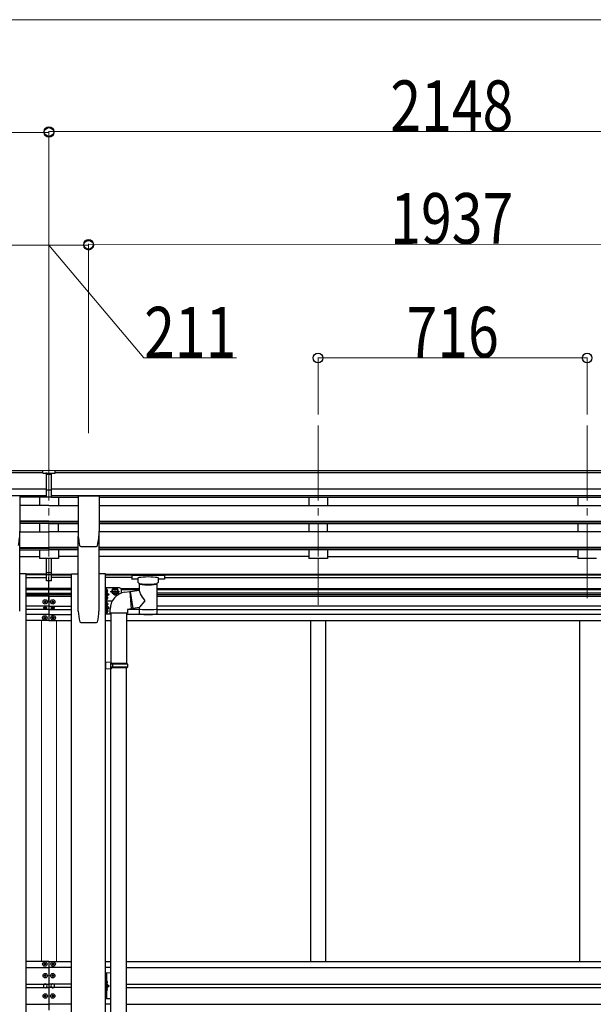
# Model space of a CAD drawing. Units: millimetres. Extents: x 0 to 25230, y 0 to 17820.
# Drawn here: x 12946 to 14472, y 6562 to 9182 of the extents above; entities that cross this region are included whole.
import ezdxf

# ---------------------------------------------------------------- set-up
doc = ezdxf.new("R2010")
doc.units = ezdxf.units.MM
doc.linetypes.add('YCENTER_1', pattern=[13, 10, -1, 1, -1])
doc.linetypes.add('YHIDDEN_1', pattern=[4, 3, -1])
for name, color, linetype, lineweight in [('YKK_12', 2, 'Continuous', 13), ('YKK_13', 4, 'Continuous', 30), ('YKK_A1', 4, 'Continuous', 30), ('YKK_D', 6, 'Continuous', 13)]:
    doc.layers.add(name, color=color, linetype=linetype, lineweight=lineweight)
doc.styles.add('text-b', font='extslim2.shx', dxfattribs={"width": 0.8, "bigfont": 'extfont2.shx'})

msp = doc.modelspace()

# ---------------------------------------------------------------- linework, layer by layer
at = {"layer": 'YKK_12', "linetype": 'YCENTER_1', "ltscale": 20}
for p, q in [((13023.9, 8102.3), (13023.9, 7753.5)), ((13739.9, 8102.3), (13739.9, 7753.5)), ((14455.9, 8102.3), (14455.9, 7624.8)), ((13023.9, 7748.5), (13023.9, 7624.8)), ((13739.9, 7748.5), (13739.9, 7624.8))]:
    msp.add_line(p, q, dxfattribs=at)
at = {"layer": 'YKK_13'}
for p, q in [((13007.4, 7982.7), (13025.4, 7982.9)), ((13007.4, 7974.9), (13007.4, 7982.7)), ((13007.4, 7974.9), (13017.4, 7974.9)), ((13017.4, 7911.2), (13017.4, 7976.6)), ((13023.9, 7974.1), (13017.4, 7974.4)), ((13017.4, 7972.9), (13030.4, 7972.9)), ((13030.4, 7974.4), (13023.9, 7974.1)), ((13025.4, 7982.9), (13040.4, 7982.7)), ((13030.4, 7911.2), (13030.4, 7976.5)), ((13030.4, 7974.9), (13040.4, 7975)), ((13040.4, 7975), (13040.4, 7982.7)), ((12946, 7914.5), (12891, 7914.5)), ((12946.5, 7914), (12946.5, 7820.9)), ((13017.4, 7931.3), (13023.9, 7931.2)), ((13020.7, 7930.2), (13017.4, 7930.2)), ((13017.4, 7912.3), (13023.9, 7911.9)), ((13023.9, 7910.8), (13017.4, 7911.2)), ((13023.9, 7930.1), (13020.7, 7930.2)), ((13023.9, 7931.2), (13030.4, 7931.3)), ((13027.2, 7930.2), (13023.9, 7930.1)), ((13023.9, 7911.9), (13030.4, 7912.3)), ((13030.4, 7911.2), (13023.9, 7910.8)), ((13030.4, 7930.2), (13027.2, 7930.2)), ((13101.4, 7914), (13101.4, 7820.9)), ((13101.9, 7914.5), (13156.9, 7914.5)), ((13157.4, 7914), (13157.4, 7820.9)), ((13105.5, 7783.2), (13105.5, 7783.2)), ((13108.9, 7780.4), (13108.9, 7780.5)), ((13108.9, 7780.4), (13149.9, 7780.4)), ((13149.8, 7780.5), (13149.9, 7780.4)), ((13017.4, 7711.1), (13017.4, 7748.5)), ((13030.4, 7711.1), (13030.4, 7748.5)), ((13017.4, 7711.1), (13030.4, 7711.1)), ((13017.4, 7688.8), (13017.4, 7711.1)), ((13017.4, 7705.7), (13030.4, 7705.7)), ((13030.4, 7688.8), (13030.4, 7711.1)), ((13244.5, 7704.8), (13244.4, 7704.7)), ((13244.4, 7704.7), (13244.4, 7704.6)), ((13244.4, 7704.6), (13244.4, 7693.8)), ((13244.6, 7705), (13244.5, 7704.8)), ((13244.8, 7705.1), (13244.6, 7705)), ((13245.1, 7705.2), (13244.8, 7705.1)), ((13245.5, 7705.2), (13245.1, 7705.2)), ((13246.1, 7705.2), (13245.5, 7705.2)), ((13246.4, 7705.2), (13246.1, 7705.2)), ((13329.4, 7705.2), (13246.4, 7705.2)), ((13329.4, 7703.1), (13246.4, 7703.1)), ((13329.7, 7705.2), (13329.4, 7705.2)), ((13330.2, 7705.2), (13329.7, 7705.2)), ((13330.7, 7705.2), (13330.2, 7705.2)), ((13331, 7705.1), (13330.7, 7705.2)), ((13331.1, 7705.1), (13331, 7705.1)), ((13331.2, 7705), (13331.1, 7705.1)), ((13331.3, 7704.9), (13331.2, 7705)), ((13331.4, 7704.8), (13331.3, 7704.9)), ((13331.4, 7704.6), (13331.4, 7704.8)), ((13331.4, 7704.6), (13331.4, 7693.8)), ((13331.4, 7704.4), (13331.4, 7702.8)), ((13017.4, 7689.9), (13023.9, 7689.5)), ((13023.9, 7688.4), (13017.4, 7688.8)), ((13023.9, 7689.5), (13030.4, 7689.9)), ((13030.4, 7688.8), (13023.9, 7688.4)), ((13244.4, 7693.7), (13244.4, 7693.8)), ((13244.5, 7693.5), (13244.4, 7693.7)), ((13244.6, 7693.4), (13244.5, 7693.5)), ((13244.8, 7693.3), (13244.6, 7693.4)), ((13245.1, 7693.2), (13244.8, 7693.3)), ((13245.5, 7693.2), (13245.1, 7693.2)), ((13246.1, 7693.1), (13245.5, 7693.2)), ((13246.4, 7693.1), (13246.1, 7693.1)), ((13260.9, 7693.1), (13246.4, 7693.1)), ((13260.9, 7686.3), (13260.9, 7696.6)), ((13261.1, 7685.3), (13260.9, 7686.2)), ((13261.6, 7684.4), (13261.1, 7685.3)), ((13262.3, 7683.5), (13261.6, 7684.4)), ((13263.4, 7682.7), (13262.3, 7683.5)), ((13264.8, 7681.9), (13263.4, 7682.7)), ((13265, 7681.8), (13264.8, 7681.9)), ((13265, 7664.3), (13265, 7681.8)), ((13312.2, 7682.6), (13310.8, 7681.8)), ((13310.8, 7681.8), (13310.8, 7601.5)), ((13313.3, 7683.4), (13312.2, 7682.6)), ((13314.1, 7684.2), (13313.3, 7683.4)), ((13314.7, 7685.1), (13314.1, 7684.2)), ((13314.9, 7686), (13314.7, 7685.1)), ((13314.9, 7686.3), (13314.9, 7696.6)), ((13329.4, 7693.1), (13314.9, 7693.1)), ((13314.9, 7686.4), (13314.9, 7686)), ((13329.7, 7693.1), (13329.4, 7693.1)), ((13330.2, 7693.2), (13329.7, 7693.1)), ((13330.7, 7693.2), (13330.2, 7693.2)), ((13331, 7693.3), (13330.7, 7693.2)), ((13331.1, 7693.3), (13331, 7693.3)), ((13331.2, 7693.4), (13331.1, 7693.3)), ((13331.3, 7693.5), (13331.2, 7693.4)), ((13331.4, 7693.6), (13331.3, 7693.5)), ((13331.4, 7693.8), (13331.4, 7693.6)), ((13177.1, 7665.4), (13177.1, 7657.1)), ((13177.8, 7665.9), (13177.6, 7665.9)), ((13177.8, 7665.9), (13177.6, 7665.9)), ((13177.8, 7656.6), (13177.6, 7656.6)), ((13180.3, 7661.8), (13179.5, 7661.7)), ((13179.5, 7660.8), (13179.5, 7661.7)), ((13180.3, 7660.8), (13179.5, 7660.8)), ((13192.1, 7660.8), (13195.9, 7667.3)), ((13192.1, 7660.8), (13195.9, 7667.3)), ((13192.1, 7660.8), (13195.9, 7654.3)), ((13192.1, 7660.8), (13195.9, 7654.3)), ((13195.9, 7667.3), (13203.4, 7667.3)), ((13195.9, 7667.3), (13203.4, 7667.3)), ((13195.9, 7654.3), (13201.3, 7654.3)), ((13195.9, 7654.3), (13203.4, 7654.3)), ((13203.4, 7667.3), (13207.2, 7660.8)), ((13203.4, 7667.3), (13207.2, 7660.8)), ((13203.4, 7654.3), (13207.2, 7660.8)), ((13239.8, 7660.4), (13265, 7664.3)), ((13239.8, 7660.4), (13246.8, 7615.1)), ((13011.4, 7632.3), (13011.4, 7633.3)), ((13011.4, 7633.3), (13012.4, 7633.3)), ((13012.4, 7632.3), (13011.4, 7632.3)), ((13013.4, 7634.3), (13013.4, 7635.3)), ((13013.4, 7635.3), (13014.4, 7635.3)), ((13013.4, 7630.3), (13013.4, 7631.3)), ((13014.4, 7630.3), (13013.4, 7630.3)), ((13014.4, 7635.3), (13014.4, 7634.3)), ((13014.4, 7631.3), (13014.4, 7630.3)), ((13015.4, 7633.3), (13016.4, 7633.3)), ((13016.4, 7632.3), (13015.4, 7632.3)), ((13016.4, 7633.3), (13016.4, 7632.3)), ((13031.4, 7633.3), (13031.4, 7632.3)), ((13032.4, 7633.3), (13031.4, 7633.3)), ((13031.4, 7632.3), (13032.4, 7632.3)), ((13034.4, 7635.3), (13033.4, 7635.3)), ((13033.4, 7635.3), (13033.4, 7634.3)), ((13033.4, 7631.3), (13033.4, 7630.3)), ((13033.4, 7630.3), (13034.4, 7630.3)), ((13034.4, 7634.3), (13034.4, 7635.3)), ((13034.4, 7630.3), (13034.4, 7631.3)), ((13036.4, 7633.3), (13035.4, 7633.3)), ((13035.4, 7632.3), (13036.4, 7632.3)), ((13036.4, 7632.3), (13036.4, 7633.3)), ((13177.1, 7639.1), (13177.1, 7647.4)), ((13177.1, 7630.4), (13177.1, 7622.1)), ((13177.8, 7647.9), (13177.6, 7647.9)), ((13177.8, 7638.6), (13177.6, 7638.6)), ((13177.8, 7630.9), (13177.6, 7630.9)), ((13180.3, 7643.8), (13179.5, 7643.7)), ((13179.5, 7643.7), (13179.5, 7642.8)), ((13180.3, 7642.8), (13179.5, 7642.8)), ((13180.3, 7626.8), (13179.5, 7626.7)), ((13179.5, 7625.8), (13179.5, 7626.7)), ((13180.3, 7625.8), (13179.5, 7625.8)), ((13011.9, 7616.9), (13011.9, 7617.7)), ((13011.9, 7617.7), (13012.7, 7617.7)), ((13012.7, 7616.9), (13011.9, 7616.9)), ((13013.5, 7618.5), (13013.5, 7619.3)), ((13013.5, 7619.3), (13014.4, 7619.3)), ((13013.5, 7615.2), (13013.5, 7616)), ((13014.4, 7615.2), (13013.5, 7615.2)), ((13014.4, 7619.3), (13014.4, 7618.5)), ((13014.4, 7616), (13014.4, 7615.2)), ((13015.2, 7617.7), (13016, 7617.7)), ((13016, 7616.9), (13015.2, 7616.9)), ((13016, 7617.7), (13016, 7616.9)), ((13031.9, 7617.7), (13031.9, 7616.9)), ((13032.7, 7617.7), (13031.9, 7617.7)), ((13031.9, 7616.9), (13032.7, 7616.9)), ((13034.4, 7619.3), (13033.5, 7619.3)), ((13033.5, 7619.3), (13033.5, 7618.5)), ((13033.5, 7616), (13033.5, 7615.2)), ((13033.5, 7615.2), (13034.4, 7615.2)), ((13034.4, 7618.5), (13034.4, 7619.3)), ((13034.4, 7615.2), (13034.4, 7616)), ((13036, 7617.7), (13035.2, 7617.7)), ((13035.2, 7616.9), (13036, 7616.9)), ((13036, 7616.9), (13036, 7617.7)), ((13177.1, 7604.1), (13177.1, 7612.4)), ((13177.8, 7621.6), (13177.6, 7621.6)), ((13177.8, 7612.9), (13177.6, 7612.9)), ((13177.8, 7603.6), (13177.6, 7603.6)), ((13180.3, 7608.8), (13179.5, 7608.7)), ((13179.5, 7608.7), (13179.5, 7607.8)), ((13180.3, 7607.8), (13179.5, 7607.8)), ((13265, 7617.9), (13246.8, 7615.1)), ((13265, 7601.5), (13265, 7618.2)), ((13010.4, 7590.8), (13010.4, 7589.8)), ((13011.4, 7590.8), (13010.4, 7590.8)), ((13010.4, 7589.8), (13011.4, 7589.8)), ((13013.4, 7592.8), (13012.4, 7592.8)), ((13012.4, 7592.8), (13012.4, 7591.8)), ((13012.4, 7588.8), (13012.4, 7587.8)), ((13012.4, 7587.8), (13013.4, 7587.8)), ((13013.4, 7591.8), (13013.4, 7592.8)), ((13013.4, 7587.8), (13013.4, 7588.8)), ((13015.4, 7590.8), (13014.4, 7590.8)), ((13014.4, 7589.8), (13015.4, 7589.8)), ((13015.4, 7589.8), (13015.4, 7590.8)), ((13032.4, 7589.8), (13032.4, 7590.8)), ((13032.4, 7590.8), (13033.4, 7590.8)), ((13033.4, 7589.8), (13032.4, 7589.8)), ((13034.4, 7591.8), (13034.4, 7592.8)), ((13034.4, 7592.8), (13035.4, 7592.8)), ((13034.4, 7587.8), (13034.4, 7588.8)), ((13035.4, 7587.8), (13034.4, 7587.8)), ((13035.4, 7592.8), (13035.4, 7591.8)), ((13035.4, 7588.8), (13035.4, 7587.8)), ((13036.4, 7590.8), (13037.4, 7590.8)), ((13037.4, 7589.8), (13036.4, 7589.8)), ((13037.4, 7590.8), (13037.4, 7589.8))]:
    msp.add_line(p, q, dxfattribs=at)
at = {"layer": 'YKK_13', "lineweight": 30}
for p, q in [((13174.6, 7645.9), (13174.6, 7680.9)), ((13211.6, 7669.8), (13174.6, 7669.8)), ((13177.1, 7663.9), (13177.1, 7669.8)), ((13177.1, 7599.8), (13177.1, 7666.8)), ((13177.1, 7652.3), (13184.1, 7652.3)), ((13178, 7656.6), (13184.1, 7652.3)), ((13184.1, 7652.3), (13178, 7647.9)), ((13216.6, 7656), (13216.6, 7664.8)), ((13174.6, 7610.9), (13174.6, 7645.9)), ((13192.2, 7634.8), (13174.6, 7634.8)), ((13188.6, 7599.8), (13174.6, 7599.8)), ((13177.1, 7617.3), (13184.1, 7617.3)), ((13184.1, 7617.3), (13178, 7621.6)), ((13178, 7612.9), (13184.1, 7617.3))]:
    msp.add_line(p, q, dxfattribs=at)
at = {"layer": 'YKK_13', "linetype": 'YCENTER_1'}
for p, q in [((13187.1, 7660.8), (13212.2, 7660.8)), ((13199.6, 7649.3), (13199.6, 7672.3)), ((13199.6, 7649.3), (13199.6, 7672.3)), ((13182, 7626.3), (13172.1, 7626.3)), ((13182, 7608.3), (13172.1, 7608.3))]:
    msp.add_line(p, q, dxfattribs=at)
at = {"layer": 'YKK_13', "ltscale": 25}
for p, q in [((13226.1, 7658.4), (13238.6, 7660)), ((13238.6, 7660), (13242.6, 7614.2)), ((13186.7, 7602.4), (13186.7, 7613.3)), ((13232.7, 7602.4), (13186.7, 7602.4)), ((13188.6, 7602.4), (13188.6, 7471.5)), ((13230.6, 7602.4), (13230.6, 7469)), ((13242.6, 7614.2), (13232.7, 7612.4)), ((13232.7, 7612.4), (13232.7, 7602.4)), ((13190.6, 7471.5), (13174.6, 7472)), ((13174.6, 7472), (13174.6, 7454)), ((13190.6, 7469.5), (13188.6, 7469.5)), ((13188.6, 7456.5), (13188.6, 7469.5)), ((13231.6, 7469), (13188.6, 7469)), ((13232.6, 7467), (13188.6, 7467)), ((13190.6, 7469.5), (13190.6, 7471.5)), ((13193.1, 7467), (13193.6, 7469)), ((13193.1, 7467), (13193.1, 7459)), ((13232.6, 7467), (13231.6, 7469)), ((13232.6, 7467), (13232.6, 7459)), ((13190.6, 7454.5), (13174.6, 7454)), ((13232.6, 7459), (13188.6, 7459)), ((13231.6, 7457), (13188.6, 7457)), ((13190.6, 7456.5), (13188.6, 7456.5)), ((13188.6, 6510.3), (13188.6, 7454.4)), ((13190.6, 7454.5), (13190.6, 7456.5)), ((13193.1, 7459), (13193.6, 7457)), ((13230.6, 6507.7), (13230.6, 7457)), ((13232.6, 7459), (13231.6, 7457))]:
    msp.add_line(p, q, dxfattribs=at)
at = {"layer": 'YKK_13', "lineweight": 13, "ltscale": 20}
for p, q in [((13240.1, 7658.3), (13238.8, 7658.2)), ((13246.6, 7616.7), (13242.4, 7616.4))]:
    msp.add_line(p, q, dxfattribs=at)
at = {"layer": 'YKK_13', "linetype": 'Continuous'}
for p, q in [((13010.4, 6668.7), (13010.4, 6669.7)), ((13010.4, 6669.7), (13011.4, 6669.7)), ((13011.4, 6668.7), (13010.4, 6668.7)), ((13012.4, 6670.7), (13012.4, 6671.7)), ((13012.4, 6671.7), (13013.4, 6671.7)), ((13012.4, 6666.7), (13012.4, 6667.7)), ((13013.4, 6666.7), (13012.4, 6666.7)), ((13013.4, 6671.7), (13013.4, 6670.7)), ((13013.4, 6667.7), (13013.4, 6666.7)), ((13014.4, 6669.7), (13015.4, 6669.7)), ((13015.4, 6668.7), (13014.4, 6668.7)), ((13015.4, 6669.7), (13015.4, 6668.7)), ((13032.4, 6668.7), (13032.4, 6669.7)), ((13032.4, 6669.7), (13033.4, 6669.7)), ((13033.4, 6668.7), (13032.4, 6668.7)), ((13034.4, 6670.7), (13034.4, 6671.7)), ((13034.4, 6671.7), (13035.4, 6671.7)), ((13034.4, 6666.7), (13034.4, 6667.7)), ((13035.4, 6666.7), (13034.4, 6666.7)), ((13035.4, 6671.7), (13035.4, 6670.7)), ((13035.4, 6667.7), (13035.4, 6666.7)), ((13036.4, 6669.7), (13037.4, 6669.7)), ((13037.4, 6668.7), (13036.4, 6668.7)), ((13037.4, 6669.7), (13037.4, 6668.7)), ((13012.4, 6638.7), (13011.4, 6638.7)), ((13011.4, 6638.7), (13011.4, 6637.7)), ((13011.4, 6637.7), (13012.4, 6637.7)), ((13014.4, 6640.7), (13013.4, 6640.7)), ((13013.4, 6640.7), (13013.4, 6639.7)), ((13013.4, 6636.7), (13013.4, 6635.7)), ((13013.4, 6635.7), (13014.4, 6635.7)), ((13014.4, 6639.7), (13014.4, 6640.7)), ((13014.4, 6635.7), (13014.4, 6636.7)), ((13016.4, 6638.7), (13015.4, 6638.7)), ((13015.4, 6637.7), (13016.4, 6637.7)), ((13016.4, 6637.7), (13016.4, 6638.7)), ((13032.4, 6638.7), (13031.4, 6638.7)), ((13031.4, 6638.7), (13031.4, 6637.7)), ((13031.4, 6637.7), (13032.4, 6637.7)), ((13034.4, 6640.7), (13033.4, 6640.7)), ((13033.4, 6640.7), (13033.4, 6639.7)), ((13033.4, 6636.7), (13033.4, 6635.7)), ((13033.4, 6635.7), (13034.4, 6635.7)), ((13034.4, 6639.7), (13034.4, 6640.7)), ((13034.4, 6635.7), (13034.4, 6636.7)), ((13036.4, 6638.7), (13035.4, 6638.7)), ((13035.4, 6637.7), (13036.4, 6637.7)), ((13036.4, 6637.7), (13036.4, 6638.7)), ((13177.6, 6624.2), (13177.1, 6624.1)), ((13177.1, 6624.1), (13177.1, 6616.3)), ((13177.6, 6616.2), (13177.1, 6616.3)), ((13177.6, 6606.2), (13177.1, 6606.1)), ((13177.1, 6606.1), (13177.1, 6598.3)), ((13177.6, 6616.2), (13177.6, 6624.2)), ((13177.6, 6624.2), (13178.4, 6624)), ((13177.6, 6616.2), (13178.4, 6616.3)), ((13177.6, 6598.2), (13177.6, 6606.2)), ((13177.6, 6606.2), (13178.4, 6606)), ((13012.4, 6584.7), (13011.4, 6584.7)), ((13011.4, 6584.7), (13011.4, 6583.7)), ((13011.4, 6583.7), (13012.4, 6583.7)), ((13014.4, 6586.7), (13013.4, 6586.7)), ((13013.4, 6586.7), (13013.4, 6585.7)), ((13013.4, 6582.7), (13013.4, 6581.7)), ((13013.4, 6581.7), (13014.4, 6581.7)), ((13014.4, 6585.7), (13014.4, 6586.7)), ((13014.4, 6581.7), (13014.4, 6582.7)), ((13016.4, 6584.7), (13015.4, 6584.7)), ((13015.4, 6583.7), (13016.4, 6583.7)), ((13016.4, 6583.7), (13016.4, 6584.7)), ((13032.4, 6584.7), (13031.4, 6584.7)), ((13031.4, 6584.7), (13031.4, 6583.7)), ((13031.4, 6583.7), (13032.4, 6583.7)), ((13034.4, 6586.7), (13033.4, 6586.7)), ((13033.4, 6586.7), (13033.4, 6585.7)), ((13033.4, 6582.7), (13033.4, 6581.7)), ((13033.4, 6581.7), (13034.4, 6581.7)), ((13034.4, 6585.7), (13034.4, 6586.7)), ((13034.4, 6581.7), (13034.4, 6582.7)), ((13036.4, 6584.7), (13035.4, 6584.7)), ((13035.4, 6583.7), (13036.4, 6583.7)), ((13036.4, 6583.7), (13036.4, 6584.7)), ((13177.6, 6598.2), (13177.1, 6598.3)), ((13177.6, 6598.2), (13178.4, 6598.3))]:
    msp.add_line(p, q, dxfattribs=at)
at = {"layer": 'YKK_13', "linetype": 'Continuous', "lineweight": 13, "ltscale": 20}
msp.add_line((13188.6, 6646.2), (13174.6, 6646.2), dxfattribs=at)
at = {"layer": 'YKK_13', "linetype": 'Continuous', "ltscale": 0.5}
for p, q in [((13174.6, 6576.2), (13174.6, 6646.2)), ((13177.1, 6646.2), (13177.1, 6576.2)), ((13177.1, 6616.2), (13184.1, 6611.2)), ((13177.1, 6611.2), (13184.1, 6611.2)), ((13177.1, 6606.2), (13184.1, 6611.2)), ((13188.6, 6576.2), (13174.6, 6576.2))]:
    msp.add_line(p, q, dxfattribs=at)
at = {"layer": 'YKK_13', "linetype": 'YHIDDEN_1', "ltscale": 0.5}
for p, q in [((13176.8, 6620.2), (13177.4, 6621.4)), ((13176.8, 6620.2), (13177.4, 6619)), ((13176.8, 6602.2), (13177.4, 6603.4)), ((13176.8, 6602.2), (13177.4, 6601)), ((13177.4, 6621.4), (13179.6, 6622.5)), ((13177.4, 6619), (13179.6, 6617.9)), ((13177.4, 6603.4), (13179.6, 6604.5)), ((13177.4, 6601), (13179.6, 6599.9))]:
    msp.add_line(p, q, dxfattribs=at)
at = {"layer": 'YKK_13', "lineweight": 30}
for radius in [8.5, 7.5]:
    msp.add_circle((13199.6, 7660.8), radius, dxfattribs=at)
at = {"layer": 'YKK_13'}
for centre, radius in [((13199.6, 7660.8), 6.5), ((13013.9, 7632.8), 5.9), ((13033.9, 7632.8), 5.9), ((13013.9, 7617.3), 3.75), ((13033.9, 7617.3), 3.75), ((13012.9, 7590.3), 5.9), ((13034.9, 7590.3), 5.9)]:
    msp.add_circle(centre, radius, dxfattribs=at)
at = {"layer": 'YKK_13', "linetype": 'Continuous'}
for centre in [(13012.9, 6669.2), (13034.9, 6669.2), (13013.9, 6638.2), (13033.9, 6638.2), (13013.9, 6584.2), (13033.9, 6584.2)]:
    msp.add_circle(centre, 5.9, dxfattribs=at)
at = {"layer": 'YKK_13'}
for centre, radius, start, end in [((12771, 7820.9), 175.5, 347.5777, 0), ((13276.9, 7820.9), 175.5, 180, 192.4223), ((12981.9, 7820.9), 175.5, 347.5777, 0), ((13108.9, 7783.9), 3.5, 192.4223, 270), ((13149.9, 7783.9), 3.5, 270, 347.5777), ((13177.6, 7665.4), 0.5, 90, 180), ((13177.6, 7665.4), 0.5, 90, 180), ((13177.6, 7657.1), 0.5, 180, 270), ((13177.8, 7665.1), 0.8, 47.7642, 90), ((13177.8, 7665.1), 0.8, 47.7642, 90), ((13177.8, 7657.4), 0.8, 270, 312.2358), ((13174.3, 7661.3), 6, 24.2737, 47.7642), ((13174.3, 7661.3), 6, 4.828, 47.7642), ((13174.3, 7661.3), 6, 312.2358, 355.172), ((13232.6, 7613), 45.9, 98.1494, 179.5584), ((13199.6, 7660.8), 6.5, 331.2302, 287.6177), ((13012.4, 7634.3), 1, 270, 0), ((13012.4, 7631.3), 1, 0, 90), ((13015.4, 7634.3), 1, 180, 270), ((13015.4, 7631.3), 1, 90, 180), ((13032.4, 7634.3), 1, 270, 0), ((13032.4, 7631.3), 1, 0, 90), ((13035.4, 7634.3), 1, 180, 270), ((13035.4, 7631.3), 1, 90, 180), ((13177.6, 7647.4), 0.5, 90, 180), ((13177.6, 7639.1), 0.5, 180, 270), ((13177.6, 7630.4), 0.5, 90, 180), ((13177.8, 7647.1), 0.8, 47.7642, 90), ((13177.8, 7639.4), 0.8, 270, 312.2358), ((13177.8, 7630.1), 0.8, 47.7642, 90), ((13174.3, 7643.3), 6, 4.828, 47.7642), ((13174.3, 7643.3), 6, 312.2358, 355.172), ((13174.3, 7626.3), 6, 4.828, 47.7642), ((13174.3, 7626.3), 6, 312.2358, 355.172), ((13012.7, 7618.5), 0.82, 270, 0), ((13012.7, 7616), 0.82, 0, 90), ((13015.2, 7618.5), 0.82, 180, 270), ((13015.2, 7616), 0.82, 90, 180), ((13032.7, 7618.5), 0.82, 270, 0), ((13032.7, 7616), 0.82, 0, 90), ((13035.2, 7618.5), 0.82, 180, 270), ((13035.2, 7616), 0.82, 90, 180), ((13177.6, 7622.1), 0.5, 180, 270), ((13177.6, 7612.4), 0.5, 90, 180), ((13177.6, 7604.1), 0.5, 180, 270), ((13177.8, 7622.4), 0.8, 270, 312.2358), ((13177.8, 7612.1), 0.8, 47.7642, 90), ((13177.8, 7604.4), 0.8, 270, 312.2358), ((13174.3, 7608.3), 6, 4.828, 47.7642), ((13174.3, 7608.3), 6, 312.2358, 355.172), ((13011.4, 7591.8), 1, 270, 0), ((13011.4, 7588.8), 1, 0, 90), ((13014.4, 7591.8), 1, 180, 270), ((13014.4, 7588.8), 1, 90, 180), ((13033.4, 7591.8), 1, 270, 0), ((13033.4, 7588.8), 1, 0, 90), ((13036.4, 7591.8), 1, 180, 270), ((13036.4, 7588.8), 1, 90, 180), ((13013.9, 6611.2), 5, 115.8419, 244.1581), ((13013.9, 6611.2), 5, 295.8419, 64.1581), ((13033.9, 6611.2), 5, 115.8419, 244.1581), ((13033.9, 6611.2), 5, 295.8419, 64.1581)]:
    msp.add_arc(centre, radius, start, end, dxfattribs=at)
at = {"layer": 'YKK_13', "lineweight": 30}
for centre, radius, start, end in [((13199.6, 7660.8), 8.5, 351.3506, 267.4973), ((13199.6, 7660.8), 7.5, 344.0738, 274.7741), ((13206.6, 7652.3), 4.25, 173.7057, 231.9625), ((13206.6, 7652.3), 4.25, 14.9309, 85.2392), ((13211.6, 7664.8), 5, 0, 90), ((13211.6, 7664.8), 5, 0, 90)]:
    msp.add_arc(centre, radius, start, end, dxfattribs=at)
at = {"layer": 'YKK_13', "linetype": 'Continuous'}
for centre, radius, start, end in [((13011.4, 6670.7), 1, 270, 0), ((13011.4, 6667.7), 1, 0, 90), ((13014.4, 6670.7), 1, 180, 270), ((13014.4, 6667.7), 1, 90, 180), ((13033.4, 6670.7), 1, 270, 0), ((13033.4, 6667.7), 1, 0, 90), ((13036.4, 6670.7), 1, 180, 270), ((13036.4, 6667.7), 1, 90, 180), ((13012.4, 6639.7), 1, 270, 0), ((13012.4, 6636.7), 1, 0, 90), ((13015.4, 6639.7), 1, 180, 270), ((13015.4, 6636.7), 1, 90, 180), ((13032.4, 6639.7), 1, 270, 0), ((13032.4, 6636.7), 1, 0, 90), ((13035.4, 6639.7), 1, 180, 270), ((13035.4, 6636.7), 1, 90, 180), ((13178.3, 6623.1), 0.9, 32.0559, 80), ((13178.3, 6617.2), 0.9, 280, 327.9441), ((13178.3, 6605.1), 0.9, 32.0559, 80), ((13173.5, 6620.2), 6.5, 327.9441, 32.0559), ((13173.5, 6602.2), 6.5, 327.9441, 32.0559), ((13012.4, 6585.7), 1, 270, 0), ((13012.4, 6582.7), 1, 0, 90), ((13015.4, 6585.7), 1, 180, 270), ((13015.4, 6582.7), 1, 90, 180), ((13032.4, 6585.7), 1, 270, 0), ((13032.4, 6582.7), 1, 0, 90), ((13035.4, 6585.7), 1, 180, 270), ((13035.4, 6582.7), 1, 90, 180), ((13178.3, 6599.2), 0.9, 280, 327.9441)]:
    msp.add_arc(centre, radius, start, end, dxfattribs=at)
at = {"layer": 'YKK_13', "linetype": 'YHIDDEN_1', "ltscale": 0.5}
for centre, start, end in [((13013.9, 6611.2), 64.1581, 115.8419), ((13013.9, 6611.2), 244.1581, 295.8419), ((13033.9, 6611.2), 64.1581, 115.8419), ((13033.9, 6611.2), 244.1581, 295.8419)]:
    msp.add_arc(centre, 5, start, end, dxfattribs=at)
at = {"layer": 'YKK_13'}
for centre, major_axis, ratio, start_param, end_param in [((13048.5, 7972.6), (24.6, -1.5), 0.121868, 3.142224, 3.149103), ((13246.4, 7702.8), (-2, 0), 0.109601, 4.712389, 6.283185), ((13329.4, 7702.8), (-2, 0), 0.109601, 3.141593, 4.712389), ((13287.9, 7681.4), (-22.9, 0.4), 0.07247, 0.000809, 1.571605), ((13287.9, 7679.8), (-22.9, 0.4), 0.07247, 0.000809, 1.571605), ((13287.9, 7681.4), (22.9, 0.4), 0.072511, 4.711586, 6.282382), ((13287.9, 7679.8), (22.9, 0.4), 0.072511, 4.711586, 6.282382), ((13287.9, 7637.7), (22.8, -26.6), 0.234429, 3.156333, 4.597638), ((13285.4, 7640.4), (-20.3, -22.2), 0.045535, 4.975651, 6.24419), ((13287.9, 7601.5), (-22.9, 0), 0.101955, 6.282972, 9.424821)]:
    msp.add_ellipse(centre, major_axis=major_axis, ratio=ratio, start_param=start_param, end_param=end_param, dxfattribs=at)
at = {"layer": 'YKK_13', "extrusion": (0, 0, -1)}
for centre, major_axis, ratio, start_param, end_param in [((13287.9, 7696.6), (-27, 0), 0.122176, 0, 3.141593), ((13276.9, 7686.3), (-16, 0), 0.361356, 6.263698, 6.283185), ((13287.9, 7614), (-22.9, 0), 0.122865, 3.141593, 6.283185)]:
    msp.add_ellipse(centre, major_axis=major_axis, ratio=ratio, start_param=start_param, end_param=end_param, dxfattribs=at)
at = {"layer": 'YKK_13'}
for points, knots in [([(12946, 7914.5), (12946, 7914.5), (12946.1, 7914.5), (12946.2, 7914.5), (12946.3, 7914.5), (12946.3, 7914.4), (12946.4, 7914.4), (12946.4, 7914.3), (12946.5, 7914.2), (12946.5, 7914.1), (12946.5, 7914.1), (12946.5, 7914)], [0, 0, 0, 0, 0.0872085, 0.1744138, 0.2616132, 0.3488046, 0.4359869, 0.5231601, 0.6103253, 0.6974846, 0.7846408, 0.7846408, 0.7846408, 0.7846408]), ([(13101.9, 7914.5), (13101.9, 7914.5), (13101.8, 7914.5), (13101.7, 7914.5), (13101.6, 7914.5), (13101.6, 7914.4), (13101.5, 7914.4), (13101.5, 7914.3), (13101.4, 7914.2), (13101.4, 7914.1), (13101.4, 7914.1), (13101.4, 7914)], [0, 0, 0, 0, 0.0872085, 0.1744138, 0.2616132, 0.3488046, 0.4359869, 0.5231601, 0.6103253, 0.6974846, 0.7846408, 0.7846408, 0.7846408, 0.7846408]), ([(13157.4, 7914), (13157.4, 7914.1), (13157.4, 7914.1), (13157.4, 7914.2), (13157.3, 7914.3), (13157.3, 7914.4), (13157.2, 7914.4), (13157.1, 7914.5), (13157.1, 7914.5), (13157, 7914.5), (13156.9, 7914.5), (13156.9, 7914.5)], [0, 0, 0, 0, 0.0871561, 0.1743154, 0.2614807, 0.3486539, 0.4358362, 0.5230276, 0.610227, 0.6974323, 0.7846408, 0.7846408, 0.7846408, 0.7846408])]:
    msp.add_open_spline(points, degree=3, knots=knots, dxfattribs=at)
at = {"layer": 'YKK_A1'}
for p, q in [((13007.4, 7981.3), (8017.9, 7981.3)), ((13007.4, 7976), (8017.9, 7976)), ((15165.4, 7981.3), (13040.4, 7981.3)), ((15165.4, 7976), (13040.4, 7976)), ((13016.9, 7932.5), (8017.9, 7932.5)), ((13016.9, 7914.7), (8017.9, 7914.7)), ((13017.4, 7911.4), (12946.5, 7911.4)), ((15165.4, 7932.5), (13030.4, 7932.5)), ((15165.4, 7914.7), (13030.4, 7914.7)), ((13030.4, 7911.4), (13101.4, 7911.4)), ((13157.4, 7911.4), (15038.5, 7911.4)), ((13023.9, 7889.4), (12946.5, 7889.4)), ((13023.9, 7889.4), (13101.4, 7889.4)), ((13157.4, 7889.4), (15038.5, 7889.4)), ((13023.9, 7847.5), (12946.5, 7847.5)), ((13023.9, 7846), (12946.5, 7846)), ((13023.9, 7841.7), (12946.5, 7841.7)), ((13023.9, 7847.5), (13101.4, 7847.5)), ((13023.9, 7846), (13101.4, 7846)), ((13023.9, 7841.7), (13101.4, 7841.7)), ((13157.4, 7847.5), (15038.5, 7847.5)), ((13157.4, 7846), (15038.5, 7846)), ((13157.4, 7841.7), (15038.5, 7841.7)), ((12945.9, 7608.1), (12945.9, 7807)), ((12946.5, 7819.3), (13023.9, 7819.3)), ((13101.4, 7819.3), (13023.9, 7819.3)), ((13101.9, 7608.1), (13101.9, 7807)), ((13156.9, 7808.5), (13156.9, 7608.1)), ((15038.5, 7819.3), (13157.4, 7819.3)), ((12945.9, 7777.4), (13023.9, 7777.4)), ((12945.9, 7775.9), (13023.9, 7775.9)), ((12945.9, 7771.6), (13023.9, 7771.6)), ((13101.9, 7777.4), (13023.9, 7777.4)), ((13101.9, 7775.9), (13023.9, 7775.9)), ((13101.9, 7771.6), (13023.9, 7771.6)), ((15038.9, 7777.4), (13156.9, 7777.4)), ((15038.9, 7775.9), (13156.9, 7775.9)), ((15038.9, 7771.6), (13156.9, 7771.6)), ((12945.9, 7753.5), (12998.9, 7753.5)), ((13101.9, 7753.5), (13048.9, 7753.5)), ((13714.9, 7753.5), (13156.9, 7753.5)), ((13764.9, 7753.5), (14430.9, 7753.5)), ((13017.4, 7706.4), (12963.6, 7706.4)), ((13017.4, 7705), (12963.6, 7705)), ((13030.4, 7706.4), (13084.2, 7706.4)), ((13030.4, 7705), (13084.2, 7705)), ((13174.6, 7706.4), (15021.2, 7706.4)), ((13174.6, 7705), (15021.2, 7705)), ((12963.6, 7697.4), (13017.4, 7697.4)), ((13023.9, 7647.9), (13023.9, 7698.1)), ((13023.9, 7631.9), (13023.9, 7682.1)), ((13084.2, 7697.4), (13030.4, 7697.4)), ((13244.4, 7697.4), (13174.6, 7697.4)), ((13331.4, 7697.4), (15021.2, 7697.4)), ((12963.6, 7668.8), (13023.9, 7668.8)), ((12963.6, 7665.3), (13023.9, 7665.3)), ((12963.6, 7656.3), (13023.9, 7656.3)), ((12963.6, 7652.8), (13023.9, 7652.8)), ((13023.9, 7668.8), (13084.2, 7668.8)), ((13023.9, 7665.3), (13084.2, 7665.3)), ((13023.9, 7656.3), (13084.2, 7656.3)), ((13023.9, 7652.8), (13084.2, 7652.8)), ((13214.8, 7668.7), (13265, 7668.7)), ((13265, 7665.2), (13216.6, 7665.2)), ((13310.8, 7668.7), (14981.1, 7668.7)), ((14979.2, 7665.2), (13310.8, 7665.2)), ((14979.2, 7656.2), (13310.8, 7656.2)), ((13310.8, 7652.7), (14979.2, 7652.7)), ((13023.9, 7647.8), (12963.6, 7647.8)), ((13023.9, 7647.8), (13023.9, 7583.3)), ((13023.9, 7647.8), (13084.2, 7647.8)), ((13310.8, 7647.7), (14979.2, 7647.7)), ((13023.9, 7621.7), (12963.6, 7621.7)), ((13023.9, 7612.7), (12963.6, 7612.7)), ((13023.9, 7599.2), (12963.6, 7599.2)), ((13023.9, 7621.7), (13084.2, 7621.7)), ((13023.9, 7612.7), (13084.2, 7612.7)), ((13023.9, 7599.2), (13084.2, 7599.2)), ((15021.2, 7599.3), (13230.6, 7599.3)), ((13265, 7612.8), (13232.7, 7612.8)), ((13310.8, 7621.8), (14979.2, 7621.8)), ((13310.8, 7612.8), (14979.2, 7612.8)), ((13023.9, 7583.2), (12963.6, 7583.2)), ((13023.9, 7583.2), (13084.2, 7583.2)), ((13174.6, 7583.3), (13188.6, 7583.3)), ((13230.6, 7583.3), (15021.2, 7583.3)), ((13719.9, 7583.3), (13719.9, 6676.2)), ((13719.9, 7583.3), (13719.9, 6676.2)), ((13759.9, 7583.3), (13759.9, 6676.2)), ((14435.9, 7583.3), (14435.9, 6676.2)), ((13023.9, 6676.2), (12964, 6676.2)), ((12964, 6660.2), (13023.9, 6660.2)), ((13023.9, 6676.2), (13023.9, 6546.2)), ((13023.9, 6676.2), (13083.9, 6676.2)), ((13083.9, 6660.2), (13023.9, 6660.2)), ((13174.6, 6676.2), (13188.6, 6676.2)), ((13188.6, 6660.2), (13174.6, 6660.2)), ((13230.6, 6676.2), (15021.2, 6676.2)), ((13230.6, 6660.2), (15021.2, 6660.2)), ((12964, 6615.7), (13023.9, 6615.7)), ((12964, 6606.7), (13023.9, 6606.7)), ((13083.9, 6615.7), (13023.9, 6615.7)), ((13083.9, 6606.7), (13023.9, 6606.7)), ((13230.6, 6615.7), (14979.2, 6615.7)), ((13230.6, 6606.7), (14979.2, 6606.7)), ((12964, 6562.2), (13023.9, 6562.2)), ((13083.9, 6562.2), (13023.9, 6562.2)), ((13188.6, 6562.2), (13174.6, 6562.2)), ((13230.6, 6562.2), (15021.2, 6562.2))]:
    msp.add_line(p, q, dxfattribs=at)
at = {"layer": 'YKK_A1', "ltscale": 20}
for p, q in [((12998.9, 7911.3), (12998.9, 7889.4)), ((13048.9, 7911.3), (13048.9, 7889.4)), ((13714.9, 7911.3), (13714.9, 7889.4)), ((13764.9, 7911.3), (13764.9, 7889.4)), ((14430.9, 7911.3), (14430.9, 7889.4)), ((12998.9, 7841.7), (12998.9, 7819.3)), ((13048.9, 7819.3), (13048.9, 7841.7)), ((13714.9, 7841.7), (13714.9, 7819.3)), ((13764.9, 7819.3), (13764.9, 7841.7)), ((14430.9, 7841.7), (14430.9, 7819.3)), ((12998.9, 7771.6), (12998.9, 7748.5)), ((13048.9, 7771.6), (13048.9, 7748.5)), ((13714.9, 7771.6), (13714.9, 7748.5)), ((13764.9, 7771.6), (13764.9, 7748.5)), ((14430.9, 7771.6), (14430.9, 7748.5)), ((13048.9, 7748.5), (12998.9, 7748.5)), ((13764.9, 7748.5), (13714.9, 7748.5)), ((14480.9, 7748.5), (14430.9, 7748.5))]:
    msp.add_line(p, q, dxfattribs=at)
at = {"layer": 'YKK_A1', "ltscale": 2}
for p, q in [((12963.6, 7707.7), (12945.9, 7707.7)), ((12963.6, 4672.7), (12963.6, 7707.7)), ((13084.2, 7707.7), (13101.9, 7707.7)), ((13084.2, 4672.7), (13084.2, 7707.7)), ((13174.6, 7707.7), (13157.2, 7707.7)), ((13174.6, 5447.7), (13174.6, 7707.7)), ((13108.7, 7577.7), (13150.2, 7577.7))]:
    msp.add_line(p, q, dxfattribs=at)
at = {"layer": 'YKK_A1', "linetype": 'Continuous', "lineweight": 13, "ltscale": 0.5}
for p, q in [((13003.9, 7583.3), (13003.9, 6675.7)), ((13043.9, 7583.3), (13043.9, 6676.2))]:
    msp.add_line(p, q, dxfattribs=at)
at = {"layer": 'YKK_A1', "ltscale": 2}
for centre, radius, start, end in [((13286.6, 7618.7), 185, 183.2634, 192.0515), ((12972.2, 7618.7), 185, 347.9485, 356.7366), ((13108.7, 7580.7), 3, 192.0515, 270), ((13150.2, 7580.7), 3, 270, 347.9485)]:
    msp.add_arc(centre, radius, start, end, dxfattribs=at)
at = {"layer": 'YKK_D'}
for p, q in [((8141.9, 9181.7), (15041.9, 9181.7)), ((8011.9, 8881.7), (13023.9, 8881.7)), ((13023.9, 8081.3), (13023.9, 8885.1)), ((15171.9, 8884.1), (13023.9, 8884.1)), ((13023.9, 8081.3), (13023.9, 8882.7)), ((13129.3, 8581.7), (12918.3, 8581.7)), ((13023.8, 8581.7), (13276.2, 8281.7)), ((13129.4, 8081.3), (13129.2, 8584.9)), ((15066.2, 8584.9), (13129.2, 8583.9)), ((13129.3, 8081.3), (13129.3, 8582.7)), ((13276.2, 8281.7), (13523, 8281.7)), ((13739.9, 8131.3), (13739.9, 8282.7)), ((13739.9, 8281.7), (14455.9, 8281.7)), ((14455.9, 8131.3), (14455.9, 8282.7))]:
    msp.add_line(p, q, dxfattribs=at)
at = {"layer": 'YKK_D', "linetype": 'ByBlock', "lineweight": -2}
for centre in [(13023.9, 8884.1), (13023.9, 8881.7), (13129.2, 8583.9), (13129.3, 8581.7), (13739.9, 8281.7), (14455.9, 8281.7)]:
    msp.add_circle(centre, 12.8, dxfattribs=at)

# ---------------------------------------------------------------- texts
at = {"layer": 'YKK_D', "style": 'text-b', "width": 0.8}
for s, p in [('2148', (13932.3, 8885.1)), ('211', (13277.2, 8282.7)), ('716', (13975.5, 8282.7))]:
    msp.add_text(s, height=135, dxfattribs=at).set_placement(p)
msp.add_text('1937', height=135, rotation=0.0296, dxfattribs=at).set_placement((13932.1, 8585.3))

doc.saveas('drawing.dxf')
